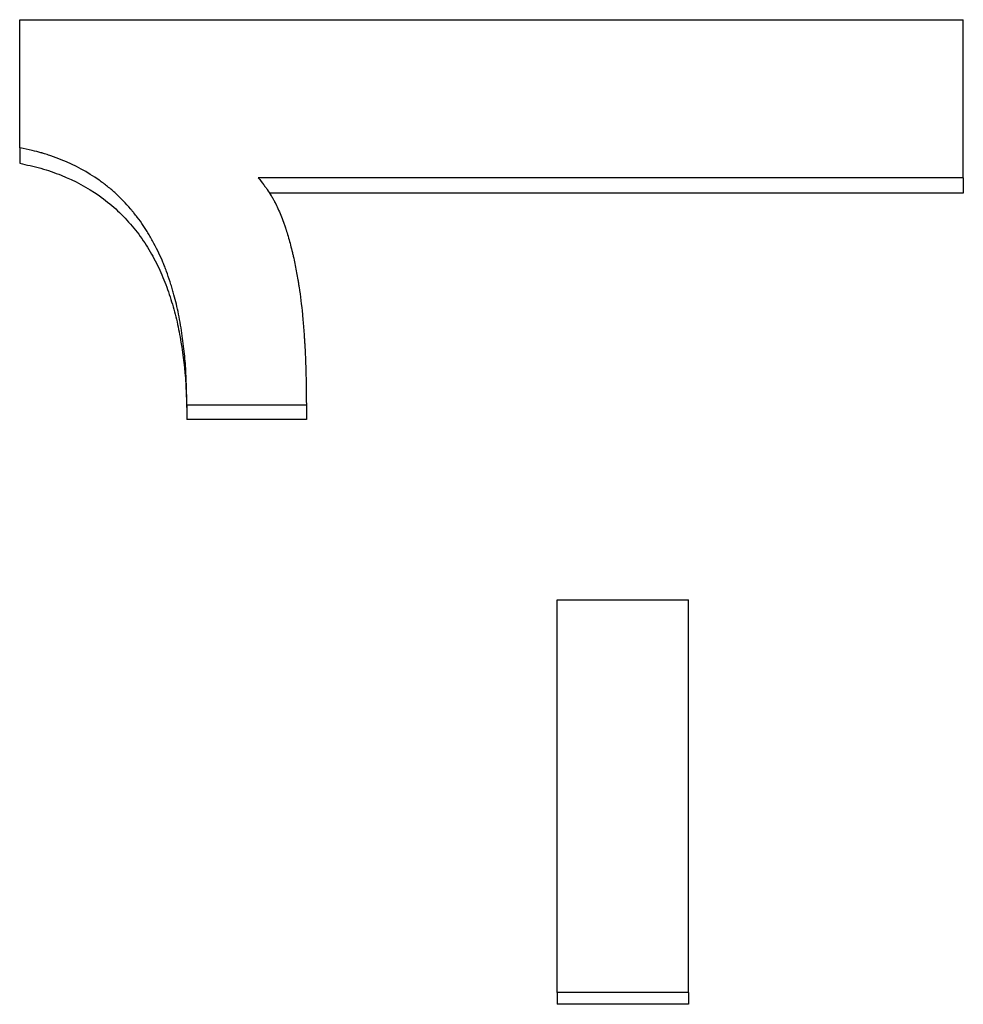
# Model space of a CAD drawing. Units: millimetres. Extents: x 0 to 420, y 0 to 297.
# Drawn here: x 240 to 243, y 249 to 252 of the extents above; entities that cross this region are included whole.
import ezdxf

# ---------------------------------------------------------------- set-up
doc = ezdxf.new("R2010")
doc.units = ezdxf.units.MM

msp = doc.modelspace()

# ---------------------------------------------------------------- linework, layer by layer
at = {"color": 7, "linetype": 'Continuous', "lineweight": 25}
for p, q in [((240.0939, 251.5963), (240.0939, 251.9396)), ((240.0939, 251.9396), (242.626, 251.9396)), ((242.626, 251.5157), (242.626, 251.9396)), ((240.0939, 251.5963), (240.0939, 251.5544)), ((242.626, 251.5157), (240.734, 251.5157)), ((242.626, 251.5157), (242.626, 251.4742)), ((242.626, 251.4742), (240.7641, 251.4742)), ((240.5427, 250.9058), (240.5427, 250.8671)), ((240.8632, 250.9058), (240.5427, 250.9058)), ((240.8632, 250.9058), (240.8632, 250.8671)), ((240.8632, 250.8671), (240.5427, 250.8671)), ((241.5363, 249.3296), (241.5363, 250.3836)), ((241.5363, 250.3836), (241.8888, 250.3836)), ((241.8888, 249.3296), (241.8888, 250.3836)), ((241.8888, 249.3296), (241.5363, 249.3296)), ((241.5363, 249.3296), (241.5363, 249.2982)), ((241.8888, 249.3296), (241.8888, 249.2982)), ((241.8888, 249.2982), (241.5363, 249.2982))]:
    msp.add_line(p, q, dxfattribs=at)
for points, knots in [([(240.5427, 250.9058), (240.5424, 250.9182), (240.5422, 250.9291), (240.5419, 250.943), (240.5418, 250.9473), (240.5416, 250.9531), (240.5416, 250.9549), (240.5415, 250.9576), (240.5414, 250.9584), (240.5414, 250.9596), (240.5414, 250.96), (240.5414, 250.9608), (240.5414, 250.961), (240.5407, 250.9819), (240.5397, 251.0002), (240.5372, 251.0345), (240.5354, 251.0523), (240.5318, 251.08), (240.5305, 251.0893), (240.5276, 251.1084), (240.5261, 251.1179), (240.5207, 251.1482), (240.517, 251.1662), (240.5109, 251.1908), (240.5086, 251.1994), (240.5047, 251.2128), (240.5034, 251.2173), (240.5005, 251.2267), (240.4991, 251.2313), (240.4943, 251.2463), (240.4911, 251.2557), (240.4863, 251.2688), (240.4848, 251.273), (240.4816, 251.2812), (240.4801, 251.2849), (240.4752, 251.2967), (240.4715, 251.3048), (240.4635, 251.3216), (240.4591, 251.3302), (240.4495, 251.3486), (240.4446, 251.3572), (240.4374, 251.3693), (240.4351, 251.3732), (240.4303, 251.3807), (240.428, 251.3841), (240.4206, 251.395), (240.4152, 251.4024), (240.4066, 251.4136), (240.4036, 251.4174), (240.399, 251.423), (240.3974, 251.4249), (240.3943, 251.4287), (240.3926, 251.4307), (240.3787, 251.4469), (240.3655, 251.4605), (240.3445, 251.4797), (240.3373, 251.4859), (240.3262, 251.4949), (240.3224, 251.4978), (240.3147, 251.5036), (240.3107, 251.5065), (240.2766, 251.5306), (240.2427, 251.5489), (240.1963, 251.5677), (240.1871, 251.5711), (240.1733, 251.5758), (240.1688, 251.5773), (240.162, 251.5795), (240.1597, 251.5802), (240.1563, 251.5812), (240.1552, 251.5815), (240.1535, 251.582), (240.1529, 251.5822), (240.1518, 251.5825), (240.151, 251.5827), (240.1382, 251.5863), (240.1193, 251.5909), (240.0939, 251.5963)], [0, 0, 0, 0, 0.03125, 0.03125, 0.046875, 0.046875, 0.054688, 0.054688, 0.058594, 0.058594, 0.060547, 0.060547, 0.0625, 0.0625, 0.125, 0.125, 0.1875, 0.1875, 0.21875, 0.21875, 0.25, 0.25, 0.3125, 0.3125, 0.34375, 0.34375, 0.359375, 0.359375, 0.375, 0.375, 0.40625, 0.40625, 0.421875, 0.421875, 0.4375, 0.4375, 0.46875, 0.46875, 0.5, 0.5, 0.53125, 0.53125, 0.546875, 0.546875, 0.5625, 0.5625, 0.59375, 0.59375, 0.609375, 0.609375, 0.617188, 0.617188, 0.625, 0.625, 0.6875, 0.6875, 0.71875, 0.71875, 0.734375, 0.734375, 0.75, 0.75, 0.875, 0.875, 0.90625, 0.90625, 0.921875, 0.921875, 0.929688, 0.929688, 0.933594, 0.933594, 0.935547, 0.935547, 0.9375, 0.9375, 1, 1, 1, 1]), ([(240.0939, 251.5544), (240.113, 251.5503), (240.151, 251.5421), (240.2242, 251.5167), (240.2929, 251.4805), (240.3524, 251.4328), (240.3918, 251.3919), (240.4266, 251.3475), (240.4549, 251.299), (240.4795, 251.2487), (240.4979, 251.1962), (240.5137, 251.1428), (240.5283, 251.0702), (240.5381, 250.9967), (240.5416, 250.9227), (240.5423, 250.8856), (240.5427, 250.8671)], [0, 0, 0, 0, 0.062526, 0.125032, 0.249805, 0.312319, 0.374791, 0.437301, 0.499807, 0.562326, 0.624846, 0.687374, 0.7499, 0.874928, 0.937462, 1, 1, 1, 1]), ([(240.734, 251.5157), (240.7395, 251.5087), (240.7443, 251.5026), (240.7504, 251.4946), (240.7523, 251.4922), (240.7548, 251.4888), (240.7555, 251.4877), (240.7566, 251.4862), (240.757, 251.4857), (240.7577, 251.4847), (240.7579, 251.4845), (240.762, 251.4785), (240.7656, 251.473), (240.7707, 251.4645), (240.7724, 251.4616), (240.7748, 251.4571), (240.7757, 251.4557), (240.7773, 251.4526), (240.7782, 251.4509), (240.7843, 251.439), (240.7895, 251.4275), (240.797, 251.4092), (240.7994, 251.4028), (240.8029, 251.393), (240.8041, 251.3897), (240.8059, 251.3847), (240.8064, 251.383), (240.8073, 251.3804), (240.8076, 251.3796), (240.8081, 251.3778), (240.8085, 251.3768), (240.8124, 251.3647), (240.816, 251.3526), (240.8211, 251.3335), (240.8227, 251.327), (240.8252, 251.3169), (240.826, 251.3135), (240.8272, 251.3084), (240.8276, 251.3066), (240.8284, 251.3031), (240.8288, 251.3012), (240.832, 251.2868), (240.8346, 251.2739), (240.8382, 251.2544), (240.8394, 251.2479), (240.841, 251.2382), (240.8416, 251.2349), (240.8423, 251.23), (240.8426, 251.2284), (240.8431, 251.2251), (240.8434, 251.2233), (240.8471, 251.1992), (240.8501, 251.1747), (240.8539, 251.1353), (240.8551, 251.1218), (240.8567, 251.1007), (240.8572, 251.0936), (240.8579, 251.0828), (240.8582, 251.0791), (240.8585, 251.0736), (240.8586, 251.0717), (240.8588, 251.069), (240.8588, 251.068), (240.8589, 251.0662), (240.859, 251.0651), (240.8598, 251.0517), (240.8604, 251.0388), (240.8611, 251.019), (240.8614, 251.0123), (240.8617, 251.0022), (240.8618, 250.9988), (240.8619, 250.9937), (240.862, 250.992), (240.862, 250.9894), (240.862, 250.9886), (240.8621, 250.9873), (240.8621, 250.9868), (240.8621, 250.986), (240.8621, 250.9854), (240.8625, 250.9675), (240.8629, 250.9411), (240.8632, 250.9058)], [0, 0, 0, 0, 0.03125, 0.03125, 0.046875, 0.046875, 0.054688, 0.054688, 0.058594, 0.058594, 0.0625, 0.0625, 0.09375, 0.09375, 0.109375, 0.109375, 0.117188, 0.117188, 0.125, 0.125, 0.1875, 0.1875, 0.21875, 0.21875, 0.234375, 0.234375, 0.242188, 0.242188, 0.246094, 0.246094, 0.25, 0.25, 0.3125, 0.3125, 0.34375, 0.34375, 0.359375, 0.359375, 0.367188, 0.367188, 0.375, 0.375, 0.4375, 0.4375, 0.46875, 0.46875, 0.484375, 0.484375, 0.492188, 0.492188, 0.5, 0.5, 0.625, 0.625, 0.6875, 0.6875, 0.71875, 0.71875, 0.734375, 0.734375, 0.742188, 0.742188, 0.746094, 0.746094, 0.75, 0.75, 0.8125, 0.8125, 0.84375, 0.84375, 0.859375, 0.859375, 0.867188, 0.867188, 0.871094, 0.871094, 0.873047, 0.873047, 0.875, 0.875, 1, 1, 1, 1])]:
    msp.add_open_spline(points, degree=3, knots=knots, dxfattribs=at)

doc.saveas('drawing.dxf')
